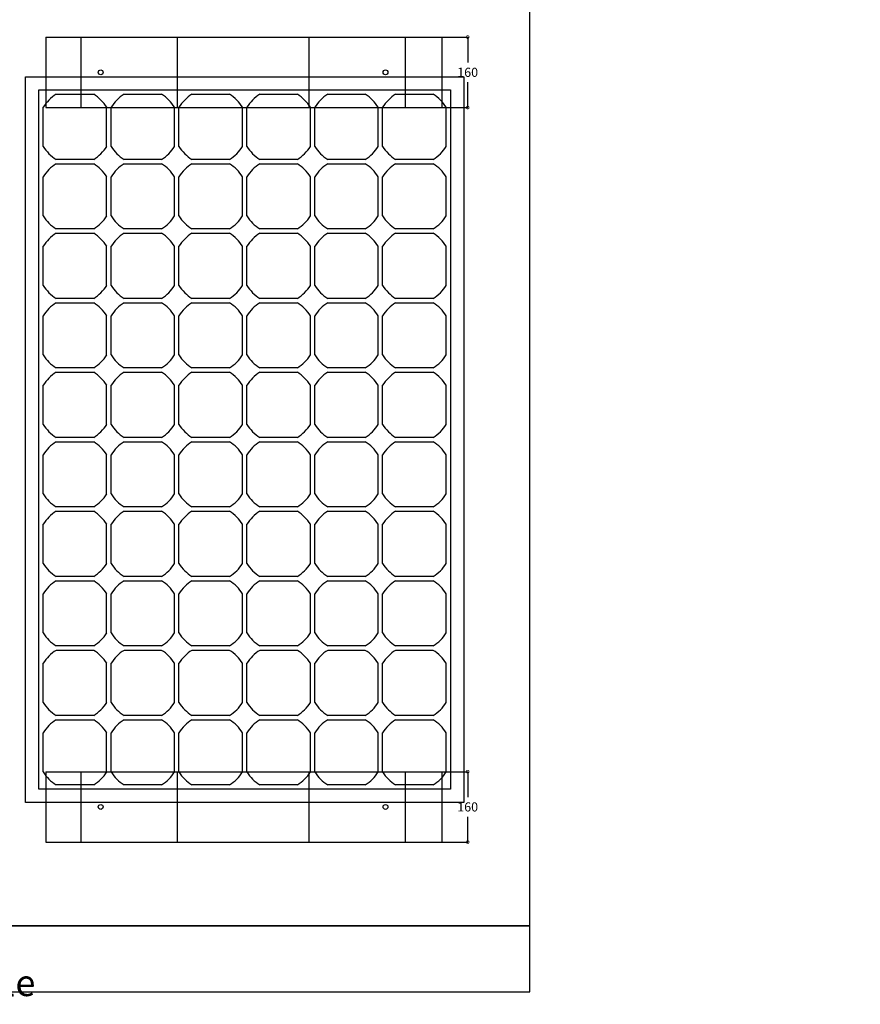
# Model space of a CAD drawing. Units: millimetres. Extents: x 38672 to 55231, y 11919 to 15471.
# Drawn here: x 40901 to 42812, y 11919 to 14158 of the extents above; entities that cross this region are included whole.
import ezdxf

# ---------------------------------------------------------------- set-up
doc = ezdxf.new("R2010")
doc.units = ezdxf.units.MM
doc.layers.add('PANNELLO_SOLARE', color=7, linetype='Continuous')
doc.styles.get("Standard").update_dxf_attribs({"font": 'arial.ttf'})
doc.dimstyles.get("Standard").update_dxf_attribs({"dimscale": 130, "dimtxt": 0.16, "dimasz": 0.1, "dimexe": 0, "dimexo": 0, "dimgap": 0.09, "dimtad": 0, "dimtih": 1, "dimtoh": 1, "dimdec": 0, "dimzin": 0, "dimdsep": 46, "dimtxsty": 'Standard', "dimblk": 'DOTSMALL', "dimcen": 0.09, "dimclrd": 5, "dimclre": 5, "dimclrt": 5, "dimadec": 0, "dimazin": 0, "dimtfac": 1, "dimtdec": 0, "dimtofl": 0, "dimtmove": 0, "dimatfit": 3, "dimldrblk": 'DOTSMALL', "dimfxl": 1, "dimtolj": 1, "dimtzin": 0, "dimarcsym": 0})

# ---------------------------------------------------------------- blocks, each defined once
blk = doc.blocks.new('A$C143B1902')
for p, q in [((0, 160), (900, 160)), ((0, 160), (0, 0)), ((79.9, 160), (79.9, 0)), ((298.8, 160.4), (298.8, 0.4)), ((598.1, 160), (598.1, 0)), ((817.1, 160), (817.1, 0)), ((900, 160), (900, 0)), ((0, 0), (900, 0))]:
    blk.add_line(p, q)
at = {"color": 1}
for centre in [(124.7, 80), (772.3, 80)]:
    blk.add_circle(centre, 5.5, dxfattribs=at)
blk = doc.blocks.new('_DotSmall')
at = {"color": 0, "linetype": 'ByBlock', "const_width": 0.5}
blk.add_lwpolyline([(-0.0625, 0, 1), (0.0625, 0, 1)], format="xyb", close=True, dxfattribs=at)
blk = doc.blocks.new('*D287')
at = {"color": 5, "lineweight": -2, "transparency": 16777216}
for p, q in [((41860.4, 14117.9), (41919.4, 14117.9)), ((41919.4, 14117.9), (41919.4, 14060.3)), ((41919.4, 13957.9), (41919.4, 14015.6)), ((41860.4, 13957.9), (41919.4, 13957.9))]:
    blk.add_line(p, q, dxfattribs=at)
at = {"layer": 'Defpoints', "color": 0, "transparency": 16777216}
for p in [(41860.4, 14117.9), (41860.4, 13957.9), (41919.4, 13957.9)]:
    blk.add_point(p, dxfattribs=at)
at = {"color": 5, "lineweight": -2, "transparency": 16777216, "xscale": 13, "yscale": 13, "zscale": 13}
for p, rotation in [((41919.4, 14117.9), 90), ((41919.4, 13957.9), 270)]:
    blk.add_blockref('_DotSmall', p, dxfattribs=dict(at, rotation=rotation))
at = {"color": 5, "transparency": 16777216, "insert": (41919.4, 14037.9), "char_height": 20.8, "attachment_point": 5}
blk.add_mtext('\\A1;160', dxfattribs=at)
blk = doc.blocks.new('A$C057C520C')
at = {"color": 250}
for p, q in [((0, 1650), (996.2, 1650)), ((0, 0), (0, 1650)), ((996.2, 1650), (996.2, 0)), ((30, 1620), (966.2, 1620)), ((30, 30), (30, 1620)), ((966.2, 1620), (966.2, 30)), ((966.2, 30), (30, 30)), ((996.2, 0), (0, 0))]:
    blk.add_line(p, q, dxfattribs=at)
at = {"layer": 'PANNELLO_SOLARE', "color": 150}
for p, q in [((69.6, 1610), (154.9, 1610)), ((223.9, 1610), (309.3, 1610)), ((378.2, 1610), (463.6, 1610)), ((532.6, 1610), (617.9, 1610)), ((686.9, 1610), (772.3, 1610)), ((841.2, 1610), (926.6, 1610)), ((40.1, 1580.5), (40.1, 1491.5)), ((184.4, 1580.5), (184.4, 1491.5)), ((194.4, 1580.5), (194.4, 1491.5)), ((338.8, 1580.5), (338.8, 1491.5)), ((348.8, 1580.5), (348.8, 1491.5)), ((493.1, 1580.5), (493.1, 1491.5)), ((503.1, 1580.5), (503.1, 1491.5)), ((647.4, 1580.5), (647.4, 1491.5)), ((657.4, 1580.5), (657.4, 1491.5)), ((801.8, 1580.5), (801.8, 1491.5)), ((811.8, 1580.5), (811.8, 1491.5)), ((956.1, 1580.5), (956.1, 1491.5)), ((154.9, 1462), (69.6, 1462)), ((309.3, 1462), (223.9, 1462)), ((463.6, 1462), (378.2, 1462)), ((617.9, 1462), (532.6, 1462)), ((772.3, 1462), (686.9, 1462)), ((926.6, 1462), (841.2, 1462)), ((69.6, 1452), (154.9, 1452)), ((223.9, 1452), (309.3, 1452)), ((378.2, 1452), (463.6, 1452)), ((532.6, 1452), (617.9, 1452)), ((686.9, 1452), (772.3, 1452)), ((841.2, 1452), (926.6, 1452)), ((40.1, 1422.5), (40.1, 1333.5)), ((184.4, 1422.5), (184.4, 1333.5)), ((194.4, 1422.5), (194.4, 1333.5)), ((338.8, 1422.5), (338.8, 1333.5)), ((348.8, 1422.5), (348.8, 1333.5)), ((493.1, 1422.5), (493.1, 1333.5)), ((503.1, 1422.5), (503.1, 1333.5)), ((647.4, 1422.5), (647.4, 1333.5)), ((657.4, 1422.5), (657.4, 1333.5)), ((801.8, 1422.5), (801.8, 1333.5)), ((811.8, 1422.5), (811.8, 1333.5)), ((956.1, 1422.5), (956.1, 1333.5)), ((154.9, 1304), (69.6, 1304)), ((309.3, 1304), (223.9, 1304)), ((463.6, 1304), (378.2, 1304)), ((617.9, 1304), (532.6, 1304)), ((772.3, 1304), (686.9, 1304)), ((926.6, 1304), (841.2, 1304)), ((69.6, 1294), (154.9, 1294)), ((223.9, 1294), (309.3, 1294)), ((378.2, 1294), (463.6, 1294)), ((532.6, 1294), (617.9, 1294)), ((686.9, 1294), (772.3, 1294)), ((841.2, 1294), (926.6, 1294)), ((40.1, 1264.5), (40.1, 1175.5)), ((184.4, 1264.5), (184.4, 1175.5)), ((194.4, 1264.5), (194.4, 1175.5)), ((338.8, 1264.5), (338.8, 1175.5)), ((348.8, 1264.5), (348.8, 1175.5)), ((493.1, 1264.5), (493.1, 1175.5)), ((503.1, 1264.5), (503.1, 1175.5)), ((647.4, 1264.5), (647.4, 1175.5)), ((657.4, 1264.5), (657.4, 1175.5)), ((801.8, 1264.5), (801.8, 1175.5)), ((811.8, 1264.5), (811.8, 1175.5)), ((956.1, 1264.5), (956.1, 1175.5)), ((154.9, 1146), (69.6, 1146)), ((309.3, 1146), (223.9, 1146)), ((463.6, 1146), (378.2, 1146)), ((617.9, 1146), (532.6, 1146)), ((772.3, 1146), (686.9, 1146)), ((926.6, 1146), (841.2, 1146)), ((69.6, 1136), (154.9, 1136)), ((223.9, 1136), (309.3, 1136)), ((378.2, 1136), (463.6, 1136)), ((532.6, 1136), (617.9, 1136)), ((686.9, 1136), (772.3, 1136)), ((841.2, 1136), (926.6, 1136)), ((40.1, 1106.5), (40.1, 1017.5)), ((184.4, 1106.5), (184.4, 1017.5)), ((194.4, 1106.5), (194.4, 1017.5)), ((338.8, 1106.5), (338.8, 1017.5)), ((348.8, 1106.5), (348.8, 1017.5)), ((493.1, 1106.5), (493.1, 1017.5)), ((503.1, 1106.5), (503.1, 1017.5)), ((647.4, 1106.5), (647.4, 1017.5)), ((657.4, 1106.5), (657.4, 1017.5)), ((801.8, 1106.5), (801.8, 1017.5)), ((811.8, 1106.5), (811.8, 1017.5)), ((956.1, 1106.5), (956.1, 1017.5)), ((154.9, 988), (69.6, 988)), ((309.3, 988), (223.9, 988)), ((463.6, 988), (378.2, 988)), ((617.9, 988), (532.6, 988)), ((772.3, 988), (686.9, 988)), ((926.6, 988), (841.2, 988)), ((69.6, 978), (154.9, 978)), ((223.9, 978), (309.3, 978)), ((378.2, 978), (463.6, 978)), ((532.6, 978), (617.9, 978)), ((686.9, 978), (772.3, 978)), ((841.2, 978), (926.6, 978)), ((40.1, 948.5), (40.1, 859.5)), ((184.4, 948.5), (184.4, 859.5)), ((194.4, 948.5), (194.4, 859.5)), ((338.8, 948.5), (338.8, 859.5)), ((348.8, 948.5), (348.8, 859.5)), ((493.1, 948.5), (493.1, 859.5)), ((503.1, 948.5), (503.1, 859.5)), ((647.4, 948.5), (647.4, 859.5)), ((657.4, 948.5), (657.4, 859.5)), ((801.8, 948.5), (801.8, 859.5)), ((811.8, 948.5), (811.8, 859.5)), ((956.1, 948.5), (956.1, 859.5)), ((154.9, 830), (69.6, 830)), ((309.3, 830), (223.9, 830)), ((463.6, 830), (378.2, 830)), ((617.9, 830), (532.6, 830)), ((772.3, 830), (686.9, 830)), ((926.6, 830), (841.2, 830)), ((69.6, 820), (154.9, 820)), ((223.9, 820), (309.3, 820)), ((378.2, 820), (463.6, 820)), ((532.6, 820), (617.9, 820)), ((686.9, 820), (772.3, 820)), ((841.2, 820), (926.6, 820)), ((40.1, 790.5), (40.1, 701.5)), ((184.4, 790.5), (184.4, 701.5)), ((194.4, 790.5), (194.4, 701.5)), ((338.8, 790.5), (338.8, 701.5)), ((348.8, 790.5), (348.8, 701.5)), ((493.1, 790.5), (493.1, 701.5)), ((503.1, 790.5), (503.1, 701.5)), ((647.4, 790.5), (647.4, 701.5)), ((657.4, 790.5), (657.4, 701.5)), ((801.8, 790.5), (801.8, 701.5)), ((811.8, 790.5), (811.8, 701.5)), ((956.1, 790.5), (956.1, 701.5)), ((154.9, 672), (69.6, 672)), ((309.3, 672), (223.9, 672)), ((463.6, 672), (378.2, 672)), ((617.9, 672), (532.6, 672)), ((772.3, 672), (686.9, 672)), ((926.6, 672), (841.2, 672)), ((69.6, 662), (154.9, 662)), ((223.9, 662), (309.3, 662)), ((378.2, 662), (463.6, 662)), ((532.6, 662), (617.9, 662)), ((686.9, 662), (772.3, 662)), ((841.2, 662), (926.6, 662)), ((40.1, 632.5), (40.1, 543.5)), ((184.4, 632.5), (184.4, 543.5)), ((194.4, 632.5), (194.4, 543.5)), ((338.8, 632.5), (338.8, 543.5)), ((348.8, 632.5), (348.8, 543.5)), ((493.1, 632.5), (493.1, 543.5)), ((503.1, 632.5), (503.1, 543.5)), ((647.4, 632.5), (647.4, 543.5)), ((657.4, 632.5), (657.4, 543.5)), ((801.8, 632.5), (801.8, 543.5)), ((811.8, 632.5), (811.8, 543.5)), ((956.1, 632.5), (956.1, 543.5)), ((154.9, 514), (69.6, 514)), ((69.6, 504), (154.9, 504)), ((309.3, 514), (223.9, 514)), ((223.9, 504), (309.3, 504)), ((463.6, 514), (378.2, 514)), ((378.2, 504), (463.6, 504)), ((617.9, 514), (532.6, 514)), ((532.6, 504), (617.9, 504)), ((772.3, 514), (686.9, 514)), ((686.9, 504), (772.3, 504)), ((926.6, 514), (841.2, 514)), ((841.2, 504), (926.6, 504)), ((40.1, 474.5), (40.1, 385.5)), ((184.4, 474.5), (184.4, 385.5)), ((194.4, 474.5), (194.4, 385.5)), ((338.8, 474.5), (338.8, 385.5)), ((348.8, 474.5), (348.8, 385.5)), ((493.1, 474.5), (493.1, 385.5)), ((503.1, 474.5), (503.1, 385.5)), ((647.4, 474.5), (647.4, 385.5)), ((657.4, 474.5), (657.4, 385.5)), ((801.8, 474.5), (801.8, 385.5)), ((811.8, 474.5), (811.8, 385.5)), ((956.1, 474.5), (956.1, 385.5)), ((154.9, 356), (69.6, 356)), ((69.6, 346), (154.9, 346)), ((309.3, 356), (223.9, 356)), ((223.9, 346), (309.3, 346)), ((463.6, 356), (378.2, 356)), ((378.2, 346), (463.6, 346)), ((617.9, 356), (532.6, 356)), ((532.6, 346), (617.9, 346)), ((772.3, 356), (686.9, 356)), ((686.9, 346), (772.3, 346)), ((926.6, 356), (841.2, 356)), ((841.2, 346), (926.6, 346)), ((40.1, 316.5), (40.1, 227.5)), ((184.4, 316.5), (184.4, 227.5)), ((194.4, 316.5), (194.4, 227.5)), ((338.8, 316.5), (338.8, 227.5)), ((348.8, 316.5), (348.8, 227.5)), ((493.1, 316.5), (493.1, 227.5)), ((503.1, 316.5), (503.1, 227.5)), ((647.4, 316.5), (647.4, 227.5)), ((657.4, 316.5), (657.4, 227.5)), ((801.8, 316.5), (801.8, 227.5)), ((811.8, 316.5), (811.8, 227.5)), ((956.1, 316.5), (956.1, 227.5)), ((154.9, 198), (69.6, 198)), ((69.6, 188), (154.9, 188)), ((309.3, 198), (223.9, 198)), ((223.9, 188), (309.3, 188)), ((463.6, 198), (378.2, 198)), ((378.2, 188), (463.6, 188)), ((617.9, 198), (532.6, 198)), ((532.6, 188), (617.9, 188)), ((772.3, 198), (686.9, 198)), ((686.9, 188), (772.3, 188)), ((926.6, 198), (841.2, 198)), ((841.2, 188), (926.6, 188)), ((40.1, 158.5), (40.1, 69.5)), ((184.4, 158.5), (184.4, 69.5)), ((194.4, 158.5), (194.4, 69.5)), ((338.8, 158.5), (338.8, 69.5)), ((348.8, 158.5), (348.8, 69.5)), ((493.1, 158.5), (493.1, 69.5)), ((503.1, 158.5), (503.1, 69.5)), ((647.4, 158.5), (647.4, 69.5)), ((657.4, 158.5), (657.4, 69.5)), ((801.8, 158.5), (801.8, 69.5)), ((811.8, 158.5), (811.8, 69.5)), ((956.1, 158.5), (956.1, 69.5)), ((154.9, 40), (69.6, 40)), ((309.3, 40), (223.9, 40)), ((463.6, 40), (378.2, 40)), ((617.9, 40), (532.6, 40)), ((772.3, 40), (686.9, 40)), ((926.6, 40), (841.2, 40))]:
    blk.add_line(p, q, dxfattribs=at)
for centre, start, end in [((117.4, 1532.6), 121.7513, 148.2487), ((107.1, 1532.6), 31.7513, 58.2487), ((271.8, 1532.6), 121.7513, 148.2487), ((261.4, 1532.6), 31.7513, 58.2487), ((426.1, 1532.6), 121.7513, 148.2487), ((415.7, 1532.6), 31.7513, 58.2487), ((580.4, 1532.6), 121.7513, 148.2487), ((570.1, 1532.6), 31.7513, 58.2487), ((734.8, 1532.6), 121.7513, 148.2487), ((724.4, 1532.6), 31.7513, 58.2487), ((889.1, 1532.6), 121.7513, 148.2487), ((878.7, 1532.6), 31.7513, 58.2487), ((117.4, 1539.4), 211.7513, 238.2487), ((107.1, 1539.4), 301.7513, 328.2487), ((271.8, 1539.4), 211.7513, 238.2487), ((261.4, 1539.4), 301.7513, 328.2487), ((426.1, 1539.4), 211.7513, 238.2487), ((415.7, 1539.4), 301.7513, 328.2487), ((580.4, 1539.4), 211.7513, 238.2487), ((570.1, 1539.4), 301.7513, 328.2487), ((734.8, 1539.4), 211.7513, 238.2487), ((724.4, 1539.4), 301.7513, 328.2487), ((889.1, 1539.4), 211.7513, 238.2487), ((878.7, 1539.4), 301.7513, 328.2487), ((117.4, 1374.6), 121.7513, 148.2487), ((107.1, 1374.6), 31.7513, 58.2487), ((271.8, 1374.6), 121.7513, 148.2487), ((261.4, 1374.6), 31.7513, 58.2487), ((426.1, 1374.6), 121.7513, 148.2487), ((415.7, 1374.6), 31.7513, 58.2487), ((580.4, 1374.6), 121.7513, 148.2487), ((570.1, 1374.6), 31.7513, 58.2487), ((734.8, 1374.6), 121.7513, 148.2487), ((724.4, 1374.6), 31.7513, 58.2487), ((889.1, 1374.6), 121.7513, 148.2487), ((878.7, 1374.6), 31.7513, 58.2487), ((117.4, 1381.4), 211.7513, 238.2487), ((107.1, 1381.4), 301.7513, 328.2487), ((271.8, 1381.4), 211.7513, 238.2487), ((261.4, 1381.4), 301.7513, 328.2487), ((426.1, 1381.4), 211.7513, 238.2487), ((415.7, 1381.4), 301.7513, 328.2487), ((580.4, 1381.4), 211.7513, 238.2487), ((570.1, 1381.4), 301.7513, 328.2487), ((734.8, 1381.4), 211.7513, 238.2487), ((724.4, 1381.4), 301.7513, 328.2487), ((889.1, 1381.4), 211.7513, 238.2487), ((878.7, 1381.4), 301.7513, 328.2487), ((117.4, 1216.6), 121.7513, 148.2487), ((107.1, 1216.6), 31.7513, 58.2487), ((271.8, 1216.6), 121.7513, 148.2487), ((261.4, 1216.6), 31.7513, 58.2487), ((426.1, 1216.6), 121.7513, 148.2487), ((415.7, 1216.6), 31.7513, 58.2487), ((580.4, 1216.6), 121.7513, 148.2487), ((570.1, 1216.6), 31.7513, 58.2487), ((734.8, 1216.6), 121.7513, 148.2487), ((724.4, 1216.6), 31.7513, 58.2487), ((889.1, 1216.6), 121.7513, 148.2487), ((878.7, 1216.6), 31.7513, 58.2487), ((117.4, 1223.4), 211.7513, 238.2487), ((107.1, 1223.4), 301.7513, 328.2487), ((271.8, 1223.4), 211.7513, 238.2487), ((261.4, 1223.4), 301.7513, 328.2487), ((426.1, 1223.4), 211.7513, 238.2487), ((415.7, 1223.4), 301.7513, 328.2487), ((580.4, 1223.4), 211.7513, 238.2487), ((570.1, 1223.4), 301.7513, 328.2487), ((734.8, 1223.4), 211.7513, 238.2487), ((724.4, 1223.4), 301.7513, 328.2487), ((889.1, 1223.4), 211.7513, 238.2487), ((878.7, 1223.4), 301.7513, 328.2487), ((117.4, 1058.6), 121.7513, 148.2487), ((107.1, 1058.6), 31.7513, 58.2487), ((271.8, 1058.6), 121.7513, 148.2487), ((261.4, 1058.6), 31.7513, 58.2487), ((426.1, 1058.6), 121.7513, 148.2487), ((415.7, 1058.6), 31.7513, 58.2487), ((580.4, 1058.6), 121.7513, 148.2487), ((570.1, 1058.6), 31.7513, 58.2487), ((734.8, 1058.6), 121.7513, 148.2487), ((724.4, 1058.6), 31.7513, 58.2487), ((889.1, 1058.6), 121.7513, 148.2487), ((878.7, 1058.6), 31.7513, 58.2487), ((117.4, 1065.4), 211.7513, 238.2487), ((107.1, 1065.4), 301.7513, 328.2487), ((271.8, 1065.4), 211.7513, 238.2487), ((261.4, 1065.4), 301.7513, 328.2487), ((426.1, 1065.4), 211.7513, 238.2487), ((415.7, 1065.4), 301.7513, 328.2487), ((580.4, 1065.4), 211.7513, 238.2487), ((570.1, 1065.4), 301.7513, 328.2487), ((734.8, 1065.4), 211.7513, 238.2487), ((724.4, 1065.4), 301.7513, 328.2487), ((889.1, 1065.4), 211.7513, 238.2487), ((878.7, 1065.4), 301.7513, 328.2487), ((117.4, 900.6), 121.7513, 148.2487), ((107.1, 900.6), 31.7513, 58.2487), ((271.8, 900.6), 121.7513, 148.2487), ((261.4, 900.6), 31.7513, 58.2487), ((426.1, 900.6), 121.7513, 148.2487), ((415.7, 900.6), 31.7513, 58.2487), ((580.4, 900.6), 121.7513, 148.2487), ((570.1, 900.6), 31.7513, 58.2487), ((734.8, 900.6), 121.7513, 148.2487), ((724.4, 900.6), 31.7513, 58.2487), ((889.1, 900.6), 121.7513, 148.2487), ((878.7, 900.6), 31.7513, 58.2487), ((117.4, 907.4), 211.7513, 238.2487), ((107.1, 907.4), 301.7513, 328.2487), ((271.8, 907.4), 211.7513, 238.2487), ((261.4, 907.4), 301.7513, 328.2487), ((426.1, 907.4), 211.7513, 238.2487), ((415.7, 907.4), 301.7513, 328.2487), ((580.4, 907.4), 211.7513, 238.2487), ((570.1, 907.4), 301.7513, 328.2487), ((734.8, 907.4), 211.7513, 238.2487), ((724.4, 907.4), 301.7513, 328.2487), ((889.1, 907.4), 211.7513, 238.2487), ((878.7, 907.4), 301.7513, 328.2487), ((117.4, 742.6), 121.7513, 148.2487), ((107.1, 742.6), 31.7513, 58.2487), ((271.8, 742.6), 121.7513, 148.2487), ((261.4, 742.6), 31.7513, 58.2487), ((426.1, 742.6), 121.7513, 148.2487), ((415.7, 742.6), 31.7513, 58.2487), ((580.4, 742.6), 121.7513, 148.2487), ((570.1, 742.6), 31.7513, 58.2487), ((734.8, 742.6), 121.7513, 148.2487), ((724.4, 742.6), 31.7513, 58.2487), ((889.1, 742.6), 121.7513, 148.2487), ((878.7, 742.6), 31.7513, 58.2487), ((117.4, 749.4), 211.7513, 238.2487), ((107.1, 749.4), 301.7513, 328.2487), ((271.8, 749.4), 211.7513, 238.2487), ((261.4, 749.4), 301.7513, 328.2487), ((426.1, 749.4), 211.7513, 238.2487), ((415.7, 749.4), 301.7513, 328.2487), ((580.4, 749.4), 211.7513, 238.2487), ((570.1, 749.4), 301.7513, 328.2487), ((734.8, 749.4), 211.7513, 238.2487), ((724.4, 749.4), 301.7513, 328.2487), ((889.1, 749.4), 211.7513, 238.2487), ((878.7, 749.4), 301.7513, 328.2487), ((117.4, 584.6), 121.7513, 148.2487), ((107.1, 584.6), 31.7513, 58.2487), ((271.8, 584.6), 121.7513, 148.2487), ((261.4, 584.6), 31.7513, 58.2487), ((426.1, 584.6), 121.7513, 148.2487), ((415.7, 584.6), 31.7513, 58.2487), ((580.4, 584.6), 121.7513, 148.2487), ((570.1, 584.6), 31.7513, 58.2487), ((734.8, 584.6), 121.7513, 148.2487), ((724.4, 584.6), 31.7513, 58.2487), ((889.1, 584.6), 121.7513, 148.2487), ((878.7, 584.6), 31.7513, 58.2487), ((117.4, 591.4), 211.7513, 238.2487), ((107.1, 591.4), 301.7513, 328.2487), ((271.8, 591.4), 211.7513, 238.2487), ((261.4, 591.4), 301.7513, 328.2487), ((426.1, 591.4), 211.7513, 238.2487), ((415.7, 591.4), 301.7513, 328.2487), ((580.4, 591.4), 211.7513, 238.2487), ((570.1, 591.4), 301.7513, 328.2487), ((734.8, 591.4), 211.7513, 238.2487), ((724.4, 591.4), 301.7513, 328.2487), ((889.1, 591.4), 211.7513, 238.2487), ((878.7, 591.4), 301.7513, 328.2487), ((117.4, 426.6), 121.7513, 148.2487), ((107.1, 426.6), 31.7513, 58.2487), ((271.8, 426.6), 121.7513, 148.2487), ((261.4, 426.6), 31.7513, 58.2487), ((426.1, 426.6), 121.7513, 148.2487), ((415.7, 426.6), 31.7513, 58.2487), ((580.4, 426.6), 121.7513, 148.2487), ((570.1, 426.6), 31.7513, 58.2487), ((734.8, 426.6), 121.7513, 148.2487), ((724.4, 426.6), 31.7513, 58.2487), ((889.1, 426.6), 121.7513, 148.2487), ((878.7, 426.6), 31.7513, 58.2487), ((117.4, 433.4), 211.7513, 238.2487), ((107.1, 433.4), 301.7513, 328.2487), ((271.8, 433.4), 211.7513, 238.2487), ((261.4, 433.4), 301.7513, 328.2487), ((426.1, 433.4), 211.7513, 238.2487), ((415.7, 433.4), 301.7513, 328.2487), ((580.4, 433.4), 211.7513, 238.2487), ((570.1, 433.4), 301.7513, 328.2487), ((734.8, 433.4), 211.7513, 238.2487), ((724.4, 433.4), 301.7513, 328.2487), ((889.1, 433.4), 211.7513, 238.2487), ((878.7, 433.4), 301.7513, 328.2487), ((117.4, 268.6), 121.7513, 148.2487), ((107.1, 268.6), 31.7513, 58.2487), ((271.8, 268.6), 121.7513, 148.2487), ((261.4, 268.6), 31.7513, 58.2487), ((426.1, 268.6), 121.7513, 148.2487), ((415.7, 268.6), 31.7513, 58.2487), ((580.4, 268.6), 121.7513, 148.2487), ((570.1, 268.6), 31.7513, 58.2487), ((734.8, 268.6), 121.7513, 148.2487), ((724.4, 268.6), 31.7513, 58.2487), ((889.1, 268.6), 121.7513, 148.2487), ((878.7, 268.6), 31.7513, 58.2487), ((117.4, 275.4), 211.7513, 238.2487), ((107.1, 275.4), 301.7513, 328.2487), ((271.8, 275.4), 211.7513, 238.2487), ((261.4, 275.4), 301.7513, 328.2487), ((426.1, 275.4), 211.7513, 238.2487), ((415.7, 275.4), 301.7513, 328.2487), ((580.4, 275.4), 211.7513, 238.2487), ((570.1, 275.4), 301.7513, 328.2487), ((734.8, 275.4), 211.7513, 238.2487), ((724.4, 275.4), 301.7513, 328.2487), ((889.1, 275.4), 211.7513, 238.2487), ((878.7, 275.4), 301.7513, 328.2487), ((117.4, 110.6), 121.7513, 148.2487), ((107.1, 110.6), 31.7513, 58.2487), ((271.8, 110.6), 121.7513, 148.2487), ((261.4, 110.6), 31.7513, 58.2487), ((426.1, 110.6), 121.7513, 148.2487), ((415.7, 110.6), 31.7513, 58.2487), ((580.4, 110.6), 121.7513, 148.2487), ((570.1, 110.6), 31.7513, 58.2487), ((734.8, 110.6), 121.7513, 148.2487), ((724.4, 110.6), 31.7513, 58.2487), ((889.1, 110.6), 121.7513, 148.2487), ((878.7, 110.6), 31.7513, 58.2487), ((117.4, 117.4), 211.7513, 238.2487), ((107.1, 117.4), 301.7513, 328.2487), ((271.8, 117.4), 211.7513, 238.2487), ((261.4, 117.4), 301.7513, 328.2487), ((426.1, 117.4), 211.7513, 238.2487), ((415.7, 117.4), 301.7513, 328.2487), ((580.4, 117.4), 211.7513, 238.2487), ((570.1, 117.4), 301.7513, 328.2487), ((734.8, 117.4), 211.7513, 238.2487), ((724.4, 117.4), 301.7513, 328.2487), ((889.1, 117.4), 211.7513, 238.2487), ((878.7, 117.4), 301.7513, 328.2487)]:
    blk.add_arc(centre, 91, start, end, dxfattribs=at)
blk = doc.blocks.new('*D295')
at = {"color": 5, "lineweight": -2, "transparency": 16777216}
for p, q in [((41860.4, 12447.9), (41919.4, 12447.9)), ((41919.4, 12447.9), (41919.4, 12390.3)), ((41919.4, 12287.9), (41919.4, 12345.6)), ((41860.4, 12287.9), (41919.4, 12287.9))]:
    blk.add_line(p, q, dxfattribs=at)
at = {"layer": 'Defpoints', "color": 0, "transparency": 16777216}
for p in [(41860.4, 12447.9), (41860.4, 12287.9), (41919.4, 12287.9)]:
    blk.add_point(p, dxfattribs=at)
at = {"color": 5, "lineweight": -2, "transparency": 16777216, "xscale": 13, "yscale": 13, "zscale": 13}
for p, rotation in [((41919.4, 12447.9), 90), ((41919.4, 12287.9), 270)]:
    blk.add_blockref('_DotSmall', p, dxfattribs=dict(at, rotation=rotation))
at = {"color": 5, "transparency": 16777216, "insert": (41919.4, 12367.9), "char_height": 20.8, "attachment_point": 5}
blk.add_mtext('\\A1;160', dxfattribs=at)

msp = doc.modelspace()

# ---------------------------------------------------------------- linework, layer by layer
for points in [[(38672.3, 12097.9), (42060.5, 12097.9), (42060.5, 14874.5), (38672.3, 14874.5)], [(38672.3, 11947.9), (42060.5, 11947.9), (42060.5, 12097.9), (38672.3, 12097.9)]]:
    msp.add_lwpolyline(points, close=True)

# ---------------------------------------------------------------- block references
for p in [(40960.4, 13957.9), (40960.4, 12287.9)]:
    msp.add_blockref('A$C143B1902', p)
at = {"rotation": 180}
msp.add_blockref('A$C057C520C', (41910.5, 14027.9), dxfattribs=at)

# ---------------------------------------------------------------- texts
at = {"insert": (38672.3, 12097.9), "char_height": 40, "attachment_point": 1}
msp.add_mtext_dynamic_manual_height_columns('\\pi2538.3;{\\H0.5x; }\\P\\pi406.64;{\\H1.5x;Zavorre a 5° - Moduli in orizzontale - 1° fila + 2° fila + 3° fila opzionale}', width=3388.204, gutter_width=12.5, heights=[150], dxfattribs=at)

# ---------------------------------------------------------------- dimensions: what is measured, and where the dimension line sits
for base, p1, p2, picture, middle in [((41919.4, 13957.9), (41860.4, 14117.9), (41860.4, 13957.9), '*D287', (41919.4, 14037.9)), ((41919.4, 12287.9), (41860.4, 12447.9), (41860.4, 12287.9), '*D295', (41919.4, 12367.9))]:
    dim = msp.add_linear_dim(base=base, p1=p1, p2=p2, angle=90, dimstyle='Standard')
    dim.commit()
    dim.dimension.update_dxf_attribs({"geometry": picture, "text_midpoint": middle})

doc.saveas('drawing.dxf')
